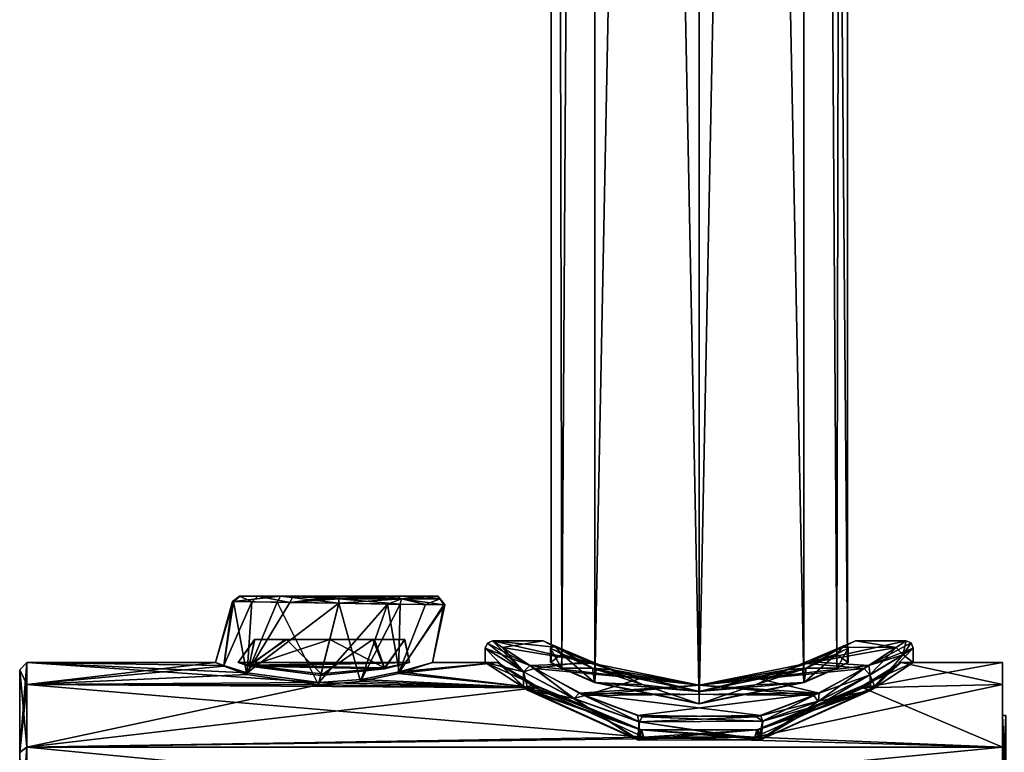
# Model space of a CAD drawing. Units: millimetres. Extents: x -47 to 383, y -96 to 1049.
# Drawn here: x -47 to 21, y 604 to 655 of the extents above; entities that cross this region are included whole.
import ezdxf

# ---------------------------------------------------------------- set-up
doc = ezdxf.new("R2010")
doc.units = ezdxf.units.MM
doc.header["$LTSCALE"] = 65.185185
for name, color, linetype in [('11', 7, 'CONTINUOUS'), ('12', 7, 'CONTINUOUS'), ('15', 7, 'CONTINUOUS'), ('1512', 7, 'CONTINUOUS'), ('1513', 7, 'CONTINUOUS'), ('1514', 7, 'CONTINUOUS'), ('1515', 7, 'CONTINUOUS'), ('3', 7, 'CONTINUOUS'), ('32', 7, 'CONTINUOUS'), ('33', 7, 'CONTINUOUS'), ('34', 7, 'CONTINUOUS'), ('35', 7, 'CONTINUOUS'), ('36', 7, 'CONTINUOUS'), ('37', 7, 'CONTINUOUS'), ('38', 7, 'CONTINUOUS'), ('39', 7, 'CONTINUOUS'), ('40', 7, 'CONTINUOUS'), ('42', 7, 'CONTINUOUS'), ('43', 7, 'CONTINUOUS'), ('44', 7, 'CONTINUOUS'), ('46', 7, 'CONTINUOUS'), ('47', 7, 'CONTINUOUS'), ('48', 7, 'CONTINUOUS'), ('49', 7, 'CONTINUOUS'), ('50', 7, 'CONTINUOUS'), ('51', 7, 'CONTINUOUS'), ('52', 7, 'CONTINUOUS'), ('58', 7, 'CONTINUOUS'), ('8', 7, 'CONTINUOUS')]:
    doc.layers.add(name, color=color, linetype=linetype)

msp = doc.modelspace()

# ---------------------------------------------------------------- linework, layer by layer
at = {"layer": '11', "color": 7, "linetype": 'Continuous'}
for points in [[(-47, 610.143, -21.21), (-47, 604.43, -34.99), (-47, 604.448, -7.428), (-47, 610.143, -21.21)], [(-47, 604.448, -7.428), (-47, 604.43, -34.99), (-47, 598.131, -3.195), (-47, 604.448, -7.428)]]:
    msp.add_3dface(points, dxfattribs=at)
at = {"layer": '12', "color": 7, "linetype": 'Continuous'}
for points in [[(-47, 610.143, -21.21), (-47, 604.448, -7.428), (-46.5, 610.643, -21.2), (-47, 610.143, -21.21)], [(-46.5, 609.121, -28.854), (-47, 610.143, -21.21), (-46.5, 610.643, -21.2), (-46.5, 609.121, -28.854)], [(-46.5, 610.643, -21.2), (-47, 604.448, -7.428), (-46.5, 609.121, -13.546), (-46.5, 610.643, -21.2)], [(-47, 604.43, -34.99), (-47, 610.143, -21.21), (-46.5, 604.785, -35.342), (-47, 604.43, -34.99)], [(-46.5, 604.785, -35.342), (-47, 610.143, -21.21), (-46.5, 609.121, -28.854), (-46.5, 604.785, -35.342)], [(-46.5, 609.121, -13.546), (-47, 604.448, -7.428), (-46.5, 604.785, -7.058), (-46.5, 609.121, -13.546)], [(-46.5, 598.297, -39.678), (-47, 604.43, -34.99), (-46.5, 604.785, -35.342), (-46.5, 598.297, -39.678)], [(-47, 604.448, -7.428), (-47, 598.131, -3.195), (-46.5, 604.785, -7.058), (-47, 604.448, -7.428)], [(-46.5, 604.785, -7.058), (-47, 598.131, -3.195), (-46.5, 598.297, -2.722), (-46.5, 604.785, -7.058)]]:
    msp.add_3dface(points, dxfattribs=at)
at = {"layer": '15', "color": 7, "linetype": 'Continuous'}
for points in [[(-46.5, 609.121, -28.854), (-46.5, 610.643, -21.2), (-26.304, 609.263, -28.5), (-46.5, 609.121, -28.854)], [(-46.5, 610.643, -21.2), (-46.5, 609.121, -13.546), (-33.459, 610.642, -21.004), (-46.5, 610.643, -21.2)], [(-26.304, 609.263, -28.5), (-46.5, 610.643, -21.2), (-31.272, 609.938, -26.464), (-26.304, 609.263, -28.5)], [(-46.5, 610.643, -21.2), (-33.459, 610.642, -21.004), (-32.873, 610.443, -24.02), (-46.5, 610.643, -21.2)], [(-46.5, 610.643, -21.2), (-32.873, 610.443, -24.02), (-31.272, 609.938, -26.464), (-46.5, 610.643, -21.2)], [(-46.5, 609.121, -13.546), (-32.893, 610.384, -17.989), (-33.459, 610.642, -21.004), (-46.5, 609.121, -13.546)], [(-46.5, 609.121, -13.546), (-31.299, 609.824, -15.535), (-32.893, 610.384, -17.989), (-46.5, 609.121, -13.546)], [(-18.46, 610.642, -21.01), (-20.792, 609.887, -15.751), (-13.95, 610.643, -21.2), (-18.46, 610.642, -21.01)], [(-13.95, 610.643, -21.2), (-20.792, 609.887, -15.751), (-11.319, 608.905, -13.046), (-13.95, 610.643, -21.2)], [(-20.764, 609.996, -26.248), (-18.46, 610.642, -21.01), (-13.95, 610.643, -21.2), (-20.764, 609.996, -26.248)], [(-20.764, 609.996, -26.248), (-13.95, 610.643, -21.2), (-11.321, 608.907, -29.351), (-20.764, 609.996, -26.248)], [(-9.538, 610.262, -25.087), (-10.3, 610.643, -21.198), (-9.51, 610.274, -25.024), (-9.538, 610.262, -25.087)], [(-10.3, 610.643, -21.198), (-9.539, 610.262, -17.313), (-10.25, 610.643, -21.194), (-10.3, 610.643, -21.198)], [(-10.3, 610.643, -21.198), (-10.25, 610.643, -21.194), (-9.51, 610.274, -25.024), (-10.3, 610.643, -21.198)], [(-9.539, 610.262, -17.313), (-9.506, 610.272, -17.366), (-10.25, 610.643, -21.194), (-9.539, 610.262, -17.313)], [(-9.539, 610.262, -17.313), (-7.227, 609.276, -13.931), (-9.506, 610.272, -17.366), (-9.539, 610.262, -17.313)], [(-9.539, 610.262, -17.313), (-7.245, 609.255, -13.879), (-7.227, 609.276, -13.931), (-9.539, 610.262, -17.313)], [(-9.538, 610.262, -25.087), (-9.51, 610.274, -25.024), (-7.235, 609.279, -28.461), (-9.538, 610.262, -25.087)], [(-7.244, 609.255, -28.522), (-9.538, 610.262, -25.087), (-7.235, 609.279, -28.461), (-7.244, 609.255, -28.522)], [(9.538, 610.262, -17.313), (9.506, 610.272, -17.366), (7.226, 609.275, -13.931), (9.538, 610.262, -17.313)], [(7.244, 609.255, -13.878), (9.538, 610.262, -17.313), (7.226, 609.275, -13.931), (7.244, 609.255, -13.878)], [(9.538, 610.262, -25.087), (7.235, 609.279, -28.461), (9.51, 610.274, -25.025), (9.538, 610.262, -25.087)], [(9.538, 610.262, -25.087), (7.245, 609.255, -28.521), (7.235, 609.279, -28.461), (9.538, 610.262, -25.087)], [(9.538, 610.262, -17.313), (10.3, 610.643, -21.203), (9.506, 610.272, -17.366), (9.538, 610.262, -17.313)], [(10.3, 610.643, -21.203), (10.25, 610.643, -21.193), (9.506, 610.272, -17.366), (10.3, 610.643, -21.203)], [(10.3, 610.643, -21.203), (9.538, 610.262, -25.087), (9.51, 610.274, -25.025), (10.3, 610.643, -21.203)], [(10.3, 610.643, -21.203), (9.51, 610.274, -25.025), (10.25, 610.643, -21.193), (10.3, 610.643, -21.203)], [(13.95, 610.643, -21.2), (20.979, 609.121, -28.853), (11.319, 608.906, -29.354), (13.95, 610.643, -21.2)], [(20.979, 609.121, -13.547), (20.979, 610.643, -21.2), (11.321, 608.907, -13.049), (20.979, 609.121, -13.547)], [(20.979, 610.643, -21.2), (13.95, 610.643, -21.2), (11.321, 608.907, -13.049), (20.979, 610.643, -21.2)], [(20.979, 610.643, -21.2), (20.979, 609.121, -28.853), (13.95, 610.643, -21.2), (20.979, 610.643, -21.2)], [(-46.5, 609.121, -13.546), (-26.344, 609.102, -13.5), (-31.299, 609.824, -15.535), (-46.5, 609.121, -13.546)], [(-26.304, 609.263, -28.5), (-23.388, 609.476, -27.932), (-11.321, 608.907, -29.351), (-26.304, 609.263, -28.5)], [(-20.792, 609.887, -15.751), (-23.434, 609.327, -14.064), (-11.319, 608.905, -13.046), (-20.792, 609.887, -15.751)], [(-23.388, 609.476, -27.932), (-20.764, 609.996, -26.248), (-11.321, 608.907, -29.351), (-23.388, 609.476, -27.932)], [(-46.5, 609.121, -28.854), (-26.304, 609.263, -28.5), (-11.321, 608.907, -29.351), (-46.5, 609.121, -28.854)], [(-46.5, 604.785, -35.342), (-46.5, 609.121, -28.854), (-3.846, 605.482, -34.609), (-46.5, 604.785, -35.342)], [(-46.5, 609.121, -28.854), (-11.321, 608.907, -29.351), (-3.846, 605.482, -34.609), (-46.5, 609.121, -28.854)], [(-46.5, 609.121, -13.546), (-46.5, 604.785, -7.058), (-26.344, 609.102, -13.5), (-46.5, 609.121, -13.546)], [(-26.344, 609.102, -13.5), (-46.5, 604.785, -7.058), (-11.319, 608.905, -13.046), (-26.344, 609.102, -13.5)], [(-46.5, 604.785, -7.058), (-3.84, 605.481, -7.789), (-11.319, 608.905, -13.046), (-46.5, 604.785, -7.058)], [(-23.434, 609.327, -14.064), (-26.344, 609.102, -13.5), (-11.319, 608.905, -13.046), (-23.434, 609.327, -14.064)], [(-7.245, 609.255, -13.879), (0, 607.817, -10.95), (-7.227, 609.276, -13.931), (-7.245, 609.255, -13.879)], [(-7.245, 609.255, -13.879), (0, 607.787, -10.9), (0, 607.817, -10.95), (-7.245, 609.255, -13.879)], [(0, 607.817, -31.45), (-7.244, 609.255, -28.522), (-7.235, 609.279, -28.461), (0, 607.817, -31.45)], [(0, 607.787, -31.5), (-7.244, 609.255, -28.522), (0, 607.817, -31.45), (0, 607.787, -31.5)], [(7.245, 609.255, -28.521), (0, 607.817, -31.45), (7.235, 609.279, -28.461), (7.245, 609.255, -28.521)], [(0, 607.817, -10.95), (7.244, 609.255, -13.878), (7.226, 609.275, -13.931), (0, 607.817, -10.95)], [(0, 607.787, -10.9), (7.244, 609.255, -13.878), (0, 607.817, -10.95), (0, 607.787, -10.9)], [(7.245, 609.255, -28.521), (0, 607.787, -31.5), (0, 607.817, -31.45), (7.245, 609.255, -28.521)], [(20.979, 604.785, -35.342), (3.841, 605.481, -34.611), (11.319, 608.906, -29.354), (20.979, 604.785, -35.342)], [(20.979, 604.785, -7.058), (20.979, 609.121, -13.547), (3.845, 605.482, -7.79), (20.979, 604.785, -7.058)], [(20.979, 609.121, -13.547), (11.321, 608.907, -13.049), (3.845, 605.482, -7.79), (20.979, 609.121, -13.547)], [(20.979, 609.121, -28.853), (20.979, 604.785, -35.342), (11.319, 608.906, -29.354), (20.979, 609.121, -28.853)], [(20.979, 604.785, -35.342), (-46.5, 604.785, -35.342), (-3.846, 605.482, -34.609), (20.979, 604.785, -35.342)], [(-46.5, 604.785, -7.058), (20.979, 604.785, -7.058), (3.845, 605.482, -7.79), (-46.5, 604.785, -7.058)], [(-46.5, 604.785, -7.058), (3.845, 605.482, -7.79), (-3.84, 605.481, -7.789), (-46.5, 604.785, -7.058)], [(20.979, 604.785, -35.342), (-3.846, 605.482, -34.609), (3.841, 605.481, -34.611), (20.979, 604.785, -35.342)], [(-46.5, 598.297, -39.678), (-46.5, 604.785, -35.342), (20.979, 598.297, -39.677), (-46.5, 598.297, -39.678)], [(-46.5, 604.785, -35.342), (20.979, 604.785, -35.342), (20.979, 598.297, -39.677), (-46.5, 604.785, -35.342)], [(-46.5, 604.785, -7.058), (-46.5, 598.297, -2.722), (20.979, 604.785, -7.058), (-46.5, 604.785, -7.058)], [(-46.5, 598.297, -2.722), (20.979, 598.297, -2.723), (20.979, 604.785, -7.058), (-46.5, 598.297, -2.722)]]:
    msp.add_3dface(points, dxfattribs=at)
at = {"layer": '1512', "color": 7, "linetype": 'Continuous'}
for points in [[(-31.886, 610.642, -20.996), (-31.13, 610.4, -18.089), (-20.034, 610.642, -21.01), (-31.886, 610.642, -20.996)], [(-31.122, 610.46, -23.901), (-31.886, 610.642, -20.996), (-20.034, 610.642, -21.01), (-31.122, 610.46, -23.901)], [(-20.034, 610.642, -21.01), (-31.13, 610.4, -18.089), (-21.782, 610.204, -17.031), (-20.034, 610.642, -21.01)], [(-31.13, 610.4, -18.089), (-26.185, 609.738, -15.25), (-21.782, 610.204, -17.031), (-31.13, 610.4, -18.089)], [(-21.761, 610.285, -24.969), (-31.122, 610.46, -23.901), (-20.034, 610.642, -21.01), (-21.761, 610.285, -24.969)], [(-26.155, 609.858, -26.75), (-31.122, 610.46, -23.901), (-21.761, 610.285, -24.969), (-26.155, 609.858, -26.75)]]:
    msp.add_3dface(points, dxfattribs=at)
at = {"layer": '1513', "color": 7, "linetype": 'Continuous'}
for points in [[(-31.13, 610.4, -18.089), (-31.886, 610.642, -20.996), (-30.752, 612.243, -18.227), (-31.13, 610.4, -18.089)], [(-31.886, 610.642, -20.996), (-31.122, 610.46, -23.901), (-30.742, 612.243, -23.791), (-31.886, 610.642, -20.996)], [(-30.752, 612.243, -18.227), (-31.886, 610.642, -20.996), (-30.742, 612.243, -23.791), (-30.752, 612.243, -18.227)], [(-26.185, 609.738, -15.25), (-31.13, 610.4, -18.089), (-25.561, 612.243, -15.25), (-26.185, 609.738, -15.25)], [(-25.561, 612.243, -15.25), (-31.13, 610.4, -18.089), (-28.649, 612.243, -16.095), (-25.561, 612.243, -15.25)], [(-28.649, 612.243, -16.095), (-31.13, 610.4, -18.089), (-30.752, 612.243, -18.227), (-28.649, 612.243, -16.095)], [(-31.122, 610.46, -23.901), (-26.155, 609.858, -26.75), (-28.552, 612.243, -25.961), (-31.122, 610.46, -23.901)], [(-30.742, 612.243, -23.791), (-31.122, 610.46, -23.901), (-28.552, 612.243, -25.961), (-30.742, 612.243, -23.791)], [(-28.552, 612.243, -25.961), (-26.155, 609.858, -26.75), (-25.561, 612.243, -26.75), (-28.552, 612.243, -25.961)]]:
    msp.add_3dface(points, dxfattribs=at)
at = {"layer": '1514', "color": 7, "linetype": 'Continuous'}
for points in [[(-21.782, 610.204, -17.031), (-26.185, 609.738, -15.25), (-22.569, 612.243, -16.039), (-21.782, 610.204, -17.031)], [(-26.185, 609.738, -15.25), (-25.561, 612.243, -15.25), (-22.569, 612.243, -16.039), (-26.185, 609.738, -15.25)], [(-26.155, 609.858, -26.75), (-21.761, 610.285, -24.969), (-25.561, 612.243, -26.75), (-26.155, 609.858, -26.75)], [(-25.561, 612.243, -26.75), (-21.761, 610.285, -24.969), (-22.472, 612.243, -25.905), (-25.561, 612.243, -26.75)], [(-20.38, 612.243, -18.209), (-21.782, 610.204, -17.031), (-22.569, 612.243, -16.039), (-20.38, 612.243, -18.209)], [(-22.472, 612.243, -25.905), (-21.761, 610.285, -24.969), (-20.369, 612.243, -23.773), (-22.472, 612.243, -25.905)], [(-20.034, 610.642, -21.01), (-21.782, 610.204, -17.031), (-20.38, 612.243, -18.209), (-20.034, 610.642, -21.01)], [(-21.761, 610.285, -24.969), (-20.034, 610.642, -21.01), (-20.369, 612.243, -23.773), (-21.761, 610.285, -24.969)], [(-20.369, 612.243, -23.773), (-20.034, 610.642, -21.01), (-20.38, 612.243, -18.209), (-20.369, 612.243, -23.773)]]:
    msp.add_3dface(points, dxfattribs=at)
at = {"layer": '1515', "color": 7, "linetype": 'Continuous'}
for points in [[(-28.649, 612.243, -16.095), (-30.752, 612.243, -18.227), (-30.742, 612.243, -23.791), (-28.649, 612.243, -16.095)], [(-28.649, 612.243, -16.095), (-30.742, 612.243, -23.791), (-28.552, 612.243, -25.961), (-28.649, 612.243, -16.095)], [(-25.561, 612.243, -15.25), (-28.649, 612.243, -16.095), (-25.561, 612.243, -26.75), (-25.561, 612.243, -15.25)], [(-28.649, 612.243, -16.095), (-28.552, 612.243, -25.961), (-25.561, 612.243, -26.75), (-28.649, 612.243, -16.095)], [(-25.561, 612.243, -15.25), (-25.561, 612.243, -26.75), (-22.472, 612.243, -25.905), (-25.561, 612.243, -15.25)], [(-25.561, 612.243, -15.25), (-22.472, 612.243, -25.905), (-22.569, 612.243, -16.039), (-25.561, 612.243, -15.25)], [(-22.472, 612.243, -25.905), (-20.38, 612.243, -18.209), (-22.569, 612.243, -16.039), (-22.472, 612.243, -25.905)], [(-22.472, 612.243, -25.905), (-20.369, 612.243, -23.773), (-20.38, 612.243, -18.209), (-22.472, 612.243, -25.905)]]:
    msp.add_3dface(points, dxfattribs=at)
at = {"layer": '3', "color": 7, "linetype": 'Continuous'}
for points in [[(7.248, 973.226, -13.952), (0, 973.226, -10.95), (7.226, 609.275, -13.931), (7.248, 973.226, -13.952)], [(0, 973.226, -10.95), (0, 607.817, -10.95), (7.226, 609.275, -13.931), (0, 973.226, -10.95)], [(0, 973.226, -31.45), (7.248, 973.226, -28.448), (0, 607.817, -31.45), (0, 973.226, -31.45)], [(0, 607.817, -31.45), (7.248, 973.226, -28.448), (7.235, 609.279, -28.461), (0, 607.817, -31.45)], [(9.506, 610.272, -17.366), (7.248, 973.226, -13.952), (7.226, 609.275, -13.931), (9.506, 610.272, -17.366)], [(7.235, 609.279, -28.461), (7.248, 973.226, -28.448), (9.51, 610.274, -25.025), (7.235, 609.279, -28.461)], [(7.248, 973.226, -28.448), (10.25, 973.227, -21.2), (9.51, 610.274, -25.025), (7.248, 973.226, -28.448)], [(10.25, 973.227, -21.2), (7.248, 973.226, -13.952), (10.25, 610.643, -21.193), (10.25, 973.227, -21.2)], [(10.25, 610.643, -21.193), (7.248, 973.226, -13.952), (9.506, 610.272, -17.366), (10.25, 610.643, -21.193)], [(9.51, 610.274, -25.025), (10.25, 973.227, -21.2), (10.25, 610.643, -21.193), (9.51, 610.274, -25.025)]]:
    msp.add_3dface(points, dxfattribs=at)
at = {"layer": '32', "color": 7, "linetype": 'Continuous'}
for points in [[(21.207, 606.988, -21.2), (21.207, 602.201, -32.758), (20.979, 606.988, -21.2), (21.207, 606.988, -21.2)], [(20.979, 606.988, -21.2), (21.207, 602.201, -32.758), (20.979, 602.201, -32.758), (20.979, 606.988, -21.2)]]:
    msp.add_3dface(points, dxfattribs=at)
at = {"layer": '33', "color": 7, "linetype": 'Continuous'}
for points in [[(20.979, 610.643, -21.2), (20.979, 609.121, -13.547), (20.979, 609.121, -28.853), (20.979, 610.643, -21.2)], [(20.979, 604.785, -7.058), (20.979, 606.988, -21.2), (20.979, 609.121, -28.853), (20.979, 604.785, -7.058)], [(20.979, 609.121, -28.853), (20.979, 606.988, -21.2), (20.979, 604.785, -35.342), (20.979, 609.121, -28.853)], [(20.979, 609.121, -13.547), (20.979, 604.785, -7.058), (20.979, 609.121, -28.853), (20.979, 609.121, -13.547)], [(20.979, 606.988, -21.2), (20.979, 602.201, -32.758), (20.979, 604.785, -35.342), (20.979, 606.988, -21.2)], [(20.979, 602.201, -9.642), (20.979, 606.988, -21.2), (20.979, 604.785, -7.058), (20.979, 602.201, -9.642)], [(20.979, 604.785, -35.342), (20.979, 602.201, -32.758), (20.979, 598.297, -39.677), (20.979, 604.785, -35.342)], [(20.979, 598.297, -2.723), (20.979, 602.201, -9.642), (20.979, 604.785, -7.058), (20.979, 598.297, -2.723)]]:
    msp.add_3dface(points, dxfattribs=at)
at = {"layer": '34', "color": 7, "linetype": 'Continuous'}
for points in [[(21.207, 602.201, -9.642), (21.207, 606.988, -21.2), (20.979, 602.201, -9.642), (21.207, 602.201, -9.642)], [(21.207, 606.988, -21.2), (20.979, 606.988, -21.2), (20.979, 602.201, -9.642), (21.207, 606.988, -21.2)]]:
    msp.add_3dface(points, dxfattribs=at)
at = {"layer": '35', "color": 7, "linetype": 'Continuous'}
for points in [[(-32.22, 614.861, -19.333), (-32.278, 614.862, -22.387), (-33.459, 610.642, -21.004), (-32.22, 614.861, -19.333)], [(-33.459, 610.642, -21.004), (-32.278, 614.862, -22.387), (-32.873, 610.443, -24.02), (-33.459, 610.642, -21.004)], [(-32.893, 610.384, -17.989), (-32.22, 614.861, -19.333), (-33.459, 610.642, -21.004), (-32.893, 610.384, -17.989)], [(-31.299, 609.824, -15.535), (-32.22, 614.861, -19.333), (-32.893, 610.384, -17.989), (-31.299, 609.824, -15.535)], [(-32.278, 614.862, -22.387), (-30.954, 614.842, -25.444), (-32.873, 610.443, -24.02), (-32.278, 614.862, -22.387)], [(-32.873, 610.443, -24.02), (-30.954, 614.842, -25.444), (-31.272, 609.938, -26.464), (-32.873, 610.443, -24.02)], [(-29.195, 614.814, -14.839), (-32.22, 614.861, -19.333), (-31.299, 609.824, -15.535), (-29.195, 614.814, -14.839)], [(-26.344, 609.102, -13.5), (-29.195, 614.814, -14.839), (-31.299, 609.824, -15.535), (-26.344, 609.102, -13.5)], [(-30.954, 614.842, -25.444), (-28.319, 614.799, -27.687), (-31.272, 609.938, -26.464), (-30.954, 614.842, -25.444)], [(-28.319, 614.799, -27.687), (-24.937, 614.743, -28.5), (-31.272, 609.938, -26.464), (-28.319, 614.799, -27.687)], [(-24.937, 614.743, -28.5), (-26.304, 609.263, -28.5), (-31.272, 609.938, -26.464), (-24.937, 614.743, -28.5)], [(-24.937, 614.743, -13.5), (-29.195, 614.814, -14.839), (-26.344, 609.102, -13.5), (-24.937, 614.743, -13.5)]]:
    msp.add_3dface(points, dxfattribs=at)
at = {"layer": '36', "color": 7, "linetype": 'Continuous'}
for points in [[(-30.954, 614.842, -25.444), (-32.278, 614.862, -22.387), (-31.792, 615.243, -22.343), (-30.954, 614.842, -25.444)], [(-32.278, 614.862, -22.387), (-32.22, 614.861, -19.333), (-31.748, 615.243, -19.447), (-32.278, 614.862, -22.387)], [(-31.792, 615.243, -22.343), (-32.278, 614.862, -22.387), (-31.748, 615.243, -19.447), (-31.792, 615.243, -22.343)], [(-32.22, 614.861, -19.333), (-29.195, 614.814, -14.839), (-28.954, 615.243, -15.275), (-32.22, 614.861, -19.333)], [(-31.748, 615.243, -19.447), (-32.22, 614.861, -19.333), (-28.954, 615.243, -15.275), (-31.748, 615.243, -19.447)], [(-30.54, 615.243, -25.181), (-30.954, 614.842, -25.444), (-31.792, 615.243, -22.343), (-30.54, 615.243, -25.181)], [(-28.319, 614.799, -27.687), (-30.954, 614.842, -25.444), (-30.54, 615.243, -25.181), (-28.319, 614.799, -27.687)], [(-28.079, 615.243, -27.252), (-28.319, 614.799, -27.687), (-30.54, 615.243, -25.181), (-28.079, 615.243, -27.252)], [(-29.195, 614.814, -14.839), (-24.937, 614.743, -13.5), (-28.954, 615.243, -15.275), (-29.195, 614.814, -14.839)], [(-28.954, 615.243, -15.275), (-24.937, 614.743, -13.5), (-24.937, 615.052, -13.607), (-28.954, 615.243, -15.275)], [(-24.937, 615.243, -14), (-28.954, 615.243, -15.275), (-24.937, 615.091, -13.641), (-24.937, 615.243, -14)], [(-24.937, 615.091, -13.641), (-28.954, 615.243, -15.275), (-24.937, 615.052, -13.607), (-24.937, 615.091, -13.641)], [(-24.937, 615.102, -28.349), (-28.319, 614.799, -27.687), (-24.937, 615.243, -28), (-24.937, 615.102, -28.349)], [(-24.937, 615.243, -28), (-28.319, 614.799, -27.687), (-28.079, 615.243, -27.252), (-24.937, 615.243, -28)], [(-24.937, 615.054, -28.392), (-28.319, 614.799, -27.687), (-24.937, 615.102, -28.349), (-24.937, 615.054, -28.392)], [(-24.937, 614.743, -28.5), (-28.319, 614.799, -27.687), (-24.937, 615.054, -28.392), (-24.937, 614.743, -28.5)]]:
    msp.add_3dface(points, dxfattribs=at)
at = {"layer": '37', "color": 7, "linetype": 'Continuous'}
for points in [[(-24.937, 615.054, -28.392), (-24.937, 615.102, -28.349), (-20.921, 615.243, -26.725), (-24.937, 615.054, -28.392)], [(-20.6, 615.051, -26.981), (-24.937, 615.054, -28.392), (-20.921, 615.243, -26.725), (-20.6, 615.051, -26.981)], [(-24.937, 615.102, -28.349), (-24.937, 615.243, -28), (-20.921, 615.243, -26.725), (-24.937, 615.102, -28.349)], [(-24.937, 615.243, -14), (-24.937, 615.091, -13.641), (-20.6, 615.051, -15.019), (-24.937, 615.243, -14)], [(-24.937, 615.243, -14), (-20.6, 615.051, -15.019), (-21.796, 615.243, -14.748), (-24.937, 615.243, -14)], [(-24.937, 615.091, -13.641), (-24.937, 615.052, -13.607), (-20.6, 615.051, -15.019), (-24.937, 615.091, -13.641)], [(-24.937, 614.743, -28.5), (-24.937, 615.054, -28.392), (-20.6, 615.051, -26.981), (-24.937, 614.743, -28.5)], [(-24.937, 615.052, -13.607), (-24.937, 614.743, -13.5), (-20.684, 614.673, -14.835), (-24.937, 615.052, -13.607)], [(-20.6, 615.051, -15.019), (-24.937, 615.052, -13.607), (-20.684, 614.673, -14.835), (-20.6, 615.051, -15.019)], [(-24.937, 614.743, -28.5), (-20.6, 615.051, -26.981), (-21.568, 614.687, -27.694), (-24.937, 614.743, -28.5)], [(-21.796, 615.243, -14.748), (-20.6, 615.051, -15.019), (-19.335, 615.243, -16.819), (-21.796, 615.243, -14.748)], [(-21.568, 614.687, -27.694), (-20.6, 615.051, -26.981), (-18.931, 614.645, -25.459), (-21.568, 614.687, -27.694)], [(-18.127, 615.243, -22.553), (-20.6, 615.051, -26.981), (-20.921, 615.243, -26.725), (-18.127, 615.243, -22.553)], [(-17.657, 614.625, -19.323), (-20.6, 615.051, -15.019), (-20.684, 614.673, -14.835), (-17.657, 614.625, -19.323)], [(-20.6, 615.051, -15.019), (-17.92, 615.051, -18.716), (-19.335, 615.243, -16.819), (-20.6, 615.051, -15.019)], [(-17.92, 615.051, -23.284), (-20.6, 615.051, -26.981), (-18.127, 615.243, -22.553), (-17.92, 615.051, -23.284)], [(-17.92, 615.051, -18.716), (-20.6, 615.051, -15.019), (-17.657, 614.625, -19.323), (-17.92, 615.051, -18.716)], [(-20.6, 615.051, -26.981), (-17.92, 615.051, -23.284), (-18.931, 614.645, -25.459), (-20.6, 615.051, -26.981)], [(-19.335, 615.243, -16.819), (-17.92, 615.051, -18.716), (-18.083, 615.243, -19.657), (-19.335, 615.243, -16.819)], [(-18.931, 614.645, -25.459), (-17.92, 615.051, -23.284), (-17.596, 614.624, -22.386), (-18.931, 614.645, -25.459)], [(-18.083, 615.243, -19.657), (-17.92, 615.051, -23.284), (-18.127, 615.243, -22.553), (-18.083, 615.243, -19.657)], [(-17.92, 615.051, -18.716), (-17.92, 615.051, -23.284), (-18.083, 615.243, -19.657), (-17.92, 615.051, -18.716)], [(-17.92, 615.051, -23.284), (-17.92, 615.051, -18.716), (-17.596, 614.624, -22.386), (-17.92, 615.051, -23.284)], [(-17.596, 614.624, -22.386), (-17.92, 615.051, -18.716), (-17.657, 614.625, -19.323), (-17.596, 614.624, -22.386)]]:
    msp.add_3dface(points, dxfattribs=at)
at = {"layer": '38', "color": 7, "linetype": 'Continuous'}
for points in [[(-24.937, 614.743, -13.5), (-26.344, 609.102, -13.5), (-23.434, 609.327, -14.064), (-24.937, 614.743, -13.5)], [(-26.304, 609.263, -28.5), (-24.937, 614.743, -28.5), (-21.568, 614.687, -27.694), (-26.304, 609.263, -28.5)], [(-26.304, 609.263, -28.5), (-21.568, 614.687, -27.694), (-23.388, 609.476, -27.932), (-26.304, 609.263, -28.5)], [(-20.684, 614.673, -14.835), (-24.937, 614.743, -13.5), (-23.434, 609.327, -14.064), (-20.684, 614.673, -14.835)], [(-20.792, 609.887, -15.751), (-20.684, 614.673, -14.835), (-23.434, 609.327, -14.064), (-20.792, 609.887, -15.751)], [(-23.388, 609.476, -27.932), (-21.568, 614.687, -27.694), (-20.764, 609.996, -26.248), (-23.388, 609.476, -27.932)], [(-21.568, 614.687, -27.694), (-18.931, 614.645, -25.459), (-20.764, 609.996, -26.248), (-21.568, 614.687, -27.694)], [(-17.657, 614.625, -19.323), (-20.684, 614.673, -14.835), (-20.792, 609.887, -15.751), (-17.657, 614.625, -19.323)], [(-18.46, 610.642, -21.01), (-17.657, 614.625, -19.323), (-20.792, 609.887, -15.751), (-18.46, 610.642, -21.01)], [(-18.931, 614.645, -25.459), (-17.596, 614.624, -22.386), (-20.764, 609.996, -26.248), (-18.931, 614.645, -25.459)], [(-20.764, 609.996, -26.248), (-17.596, 614.624, -22.386), (-18.46, 610.642, -21.01), (-20.764, 609.996, -26.248)], [(-17.596, 614.624, -22.386), (-17.657, 614.625, -19.323), (-18.46, 610.642, -21.01), (-17.596, 614.624, -22.386)]]:
    msp.add_3dface(points, dxfattribs=at)
at = {"layer": '39', "color": 7, "linetype": 'Continuous'}
for points in [[(-30.54, 615.243, -25.181), (-31.792, 615.243, -22.343), (-18.127, 615.243, -22.553), (-30.54, 615.243, -25.181)], [(-31.792, 615.243, -22.343), (-31.748, 615.243, -19.447), (-18.083, 615.243, -19.657), (-31.792, 615.243, -22.343)], [(-31.792, 615.243, -22.343), (-18.083, 615.243, -19.657), (-18.127, 615.243, -22.553), (-31.792, 615.243, -22.343)], [(-31.748, 615.243, -19.447), (-28.954, 615.243, -15.275), (-19.335, 615.243, -16.819), (-31.748, 615.243, -19.447)], [(-31.748, 615.243, -19.447), (-19.335, 615.243, -16.819), (-18.083, 615.243, -19.657), (-31.748, 615.243, -19.447)], [(-28.079, 615.243, -27.252), (-30.54, 615.243, -25.181), (-20.921, 615.243, -26.725), (-28.079, 615.243, -27.252)], [(-30.54, 615.243, -25.181), (-18.127, 615.243, -22.553), (-20.921, 615.243, -26.725), (-30.54, 615.243, -25.181)], [(-28.954, 615.243, -15.275), (-24.937, 615.243, -14), (-21.796, 615.243, -14.748), (-28.954, 615.243, -15.275)], [(-28.954, 615.243, -15.275), (-21.796, 615.243, -14.748), (-19.335, 615.243, -16.819), (-28.954, 615.243, -15.275)], [(-24.937, 615.243, -28), (-28.079, 615.243, -27.252), (-20.921, 615.243, -26.725), (-24.937, 615.243, -28)]]:
    msp.add_3dface(points, dxfattribs=at)
at = {"layer": '40', "color": 7, "linetype": 'Continuous'}
for points in [[(-14.8, 610.643, -21.2), (-14.8, 611.643, -21.2), (-12.153, 609.992, -29.646), (-14.8, 610.643, -21.2)], [(14.8, 610.643, -21.2), (12.162, 608.919, -29.637), (14.8, 611.643, -21.2), (14.8, 610.643, -21.2)], [(14.8, 611.643, -21.2), (12.162, 608.919, -29.637), (14.084, 611.178, -25.749), (14.8, 611.643, -21.2)], [(14.084, 611.178, -25.749), (12.162, 608.919, -29.637), (11.8, 609.787, -30.133), (14.084, 611.178, -25.749)], [(-11.838, 608.722, -30.084), (-14.8, 610.643, -21.2), (-12.153, 609.992, -29.646), (-11.838, 608.722, -30.084)], [(-8.663, 608.152, -33.199), (-11.838, 608.722, -30.084), (-12.153, 609.992, -29.646), (-8.663, 608.152, -33.199)], [(12.162, 608.919, -29.637), (4.147, 605.281, -35.406), (11.8, 609.787, -30.133), (12.162, 608.919, -29.637)], [(11.8, 609.787, -30.133), (4.147, 605.281, -35.406), (8.217, 607.95, -33.509), (11.8, 609.787, -30.133)], [(-4.267, 605.312, -35.371), (-11.838, 608.722, -30.084), (-8.663, 608.152, -33.199), (-4.267, 605.312, -35.371)], [(-4.147, 606.538, -35.407), (-4.267, 605.312, -35.371), (-8.663, 608.152, -33.199), (-4.147, 606.538, -35.407)], [(8.217, 607.95, -33.509), (4.147, 605.281, -35.406), (4.371, 606.593, -35.34), (8.217, 607.95, -33.509)], [(4.147, 605.281, -35.406), (-4.267, 605.312, -35.371), (-4.147, 606.538, -35.407), (4.147, 605.281, -35.406)], [(4.371, 606.593, -35.34), (4.147, 605.281, -35.406), (-4.147, 606.538, -35.407), (4.371, 606.593, -35.34)]]:
    msp.add_3dface(points, dxfattribs=at)
at = {"layer": '42', "color": 7, "linetype": 'Continuous'}
for points in [[(-11.721, 610.439, -29.59), (-14.8, 611.643, -21.2), (-14.659, 611.991, -21.2), (-11.721, 610.439, -29.59)], [(-12.153, 609.992, -29.646), (-14.8, 611.643, -21.2), (-11.721, 610.439, -29.59), (-12.153, 609.992, -29.646)], [(-14.3, 612.143, -21.2), (-11.721, 610.439, -29.59), (-14.659, 611.991, -21.2), (-14.3, 612.143, -21.2)], [(13.616, 611.673, -25.672), (11.8, 609.787, -30.133), (11.391, 610.236, -30.052), (13.616, 611.673, -25.672)], [(14.084, 611.178, -25.749), (11.8, 609.787, -30.133), (13.616, 611.673, -25.672), (14.084, 611.178, -25.749)], [(14.3, 612.143, -21.2), (14.084, 611.178, -25.749), (13.616, 611.673, -25.672), (14.3, 612.143, -21.2)], [(14.648, 612.002, -21.2), (14.084, 611.178, -25.749), (14.3, 612.143, -21.2), (14.648, 612.002, -21.2)], [(14.8, 611.643, -21.2), (14.084, 611.178, -25.749), (14.648, 612.002, -21.2), (14.8, 611.643, -21.2)], [(-8.663, 608.152, -33.199), (-12.153, 609.992, -29.646), (-11.721, 610.439, -29.59), (-8.663, 608.152, -33.199)], [(-8.3, 608.535, -33.121), (-8.663, 608.152, -33.199), (-11.721, 610.439, -29.59), (-8.3, 608.535, -33.121)], [(11.391, 610.236, -30.052), (8.217, 607.95, -33.509), (7.924, 608.356, -33.386), (11.391, 610.236, -30.052)], [(11.8, 609.787, -30.133), (8.217, 607.95, -33.509), (11.391, 610.236, -30.052), (11.8, 609.787, -30.133)], [(-4.147, 606.538, -35.407), (-8.663, 608.152, -33.199), (-8.3, 608.535, -33.121), (-4.147, 606.538, -35.407)], [(-3.949, 606.901, -35.269), (-4.147, 606.538, -35.407), (-8.3, 608.535, -33.121), (-3.949, 606.901, -35.269)], [(7.924, 608.356, -33.386), (4.371, 606.593, -35.34), (4.265, 606.985, -35.172), (7.924, 608.356, -33.386)], [(8.217, 607.95, -33.509), (4.371, 606.593, -35.34), (7.924, 608.356, -33.386), (8.217, 607.95, -33.509)], [(4.371, 606.593, -35.34), (-4.147, 606.538, -35.407), (-3.949, 606.901, -35.269), (4.371, 606.593, -35.34)], [(4.265, 606.985, -35.172), (4.371, 606.593, -35.34), (-3.949, 606.901, -35.269), (4.265, 606.985, -35.172)]]:
    msp.add_3dface(points, dxfattribs=at)
at = {"layer": '43', "color": 7, "linetype": 'Continuous'}
for points in [[(-14.659, 611.991, -21.2), (-14.8, 611.643, -21.2), (-12.167, 610.001, -12.774), (-14.659, 611.991, -21.2)], [(-14.3, 612.143, -21.2), (-14.659, 611.991, -21.2), (-12.167, 610.001, -12.774), (-14.3, 612.143, -21.2)], [(-13.616, 611.673, -16.728), (-14.3, 612.143, -21.2), (-12.167, 610.001, -12.774), (-13.616, 611.673, -16.728)], [(-11.391, 610.236, -12.347), (-13.616, 611.673, -16.728), (-12.167, 610.001, -12.774), (-11.391, 610.236, -12.347)], [(14.648, 612.002, -21.2), (14.3, 612.143, -21.2), (11.721, 610.439, -12.81), (14.648, 612.002, -21.2)], [(14.8, 611.643, -21.2), (14.648, 612.002, -21.2), (11.721, 610.439, -12.81), (14.8, 611.643, -21.2)], [(14.8, 611.643, -21.2), (11.721, 610.439, -12.81), (14.088, 611.18, -16.664), (14.8, 611.643, -21.2)], [(14.088, 611.18, -16.664), (11.721, 610.439, -12.81), (11.818, 609.797, -12.29), (14.088, 611.18, -16.664)], [(-8.701, 608.169, -9.227), (-11.391, 610.236, -12.347), (-12.167, 610.001, -12.774), (-8.701, 608.169, -9.227)], [(-7.923, 608.356, -9.014), (-11.391, 610.236, -12.347), (-8.701, 608.169, -9.227), (-7.923, 608.356, -9.014)], [(11.721, 610.439, -12.81), (8.299, 608.535, -9.278), (11.818, 609.797, -12.29), (11.721, 610.439, -12.81)], [(11.818, 609.797, -12.29), (8.299, 608.535, -9.278), (8.253, 607.966, -8.915), (11.818, 609.797, -12.29)], [(-4.173, 606.544, -7), (-7.923, 608.356, -9.014), (-8.701, 608.169, -9.227), (-4.173, 606.544, -7)], [(-4.267, 606.985, -7.229), (-7.923, 608.356, -9.014), (-4.173, 606.544, -7), (-4.267, 606.985, -7.229)], [(8.299, 608.535, -9.278), (3.946, 606.9, -7.13), (8.253, 607.966, -8.915), (8.299, 608.535, -9.278)], [(8.253, 607.966, -8.915), (3.946, 606.9, -7.13), (4.394, 606.599, -7.067), (8.253, 607.966, -8.915)], [(3.946, 606.9, -7.13), (-4.267, 606.985, -7.229), (-4.173, 606.544, -7), (3.946, 606.9, -7.13)], [(4.394, 606.599, -7.067), (3.946, 606.9, -7.13), (-4.173, 606.544, -7), (4.394, 606.599, -7.067)]]:
    msp.add_3dface(points, dxfattribs=at)
at = {"layer": '44', "color": 7, "linetype": 'Continuous'}
for points in [[(-14.8, 611.643, -21.2), (-14.8, 610.643, -21.2), (-12.161, 608.918, -12.763), (-14.8, 611.643, -21.2)], [(-12.167, 610.001, -12.774), (-14.8, 611.643, -21.2), (-12.161, 608.918, -12.763), (-12.167, 610.001, -12.774)], [(14.8, 610.643, -21.2), (14.8, 611.643, -21.2), (14.088, 611.18, -16.664), (14.8, 610.643, -21.2)], [(14.088, 611.18, -16.664), (11.818, 609.797, -12.29), (11.838, 608.722, -12.317), (14.088, 611.18, -16.664)], [(14.8, 610.643, -21.2), (14.088, 611.18, -16.664), (11.838, 608.722, -12.317), (14.8, 610.643, -21.2)], [(-8.701, 608.169, -9.227), (-12.167, 610.001, -12.774), (-12.161, 608.918, -12.763), (-8.701, 608.169, -9.227)], [(11.818, 609.797, -12.29), (8.253, 607.966, -8.915), (11.838, 608.722, -12.317), (11.818, 609.797, -12.29)], [(-4.147, 605.281, -6.994), (-8.701, 608.169, -9.227), (-12.161, 608.918, -12.763), (-4.147, 605.281, -6.994)], [(-4.173, 606.544, -7), (-8.701, 608.169, -9.227), (-4.147, 605.281, -6.994), (-4.173, 606.544, -7)], [(11.838, 608.722, -12.317), (4.394, 606.599, -7.067), (4.268, 605.313, -7.03), (11.838, 608.722, -12.317)], [(8.253, 607.966, -8.915), (4.394, 606.599, -7.067), (11.838, 608.722, -12.317), (8.253, 607.966, -8.915)], [(4.394, 606.599, -7.067), (-4.173, 606.544, -7), (4.268, 605.313, -7.03), (4.394, 606.599, -7.067)], [(4.268, 605.313, -7.03), (-4.173, 606.544, -7), (-4.147, 605.281, -6.994), (4.268, 605.313, -7.03)]]:
    msp.add_3dface(points, dxfattribs=at)
at = {"layer": '46', "color": 7, "linetype": 'Continuous'}
for points in [[(-14.8, 610.643, -21.2), (-11.838, 608.722, -30.084), (-13.95, 610.643, -21.2), (-14.8, 610.643, -21.2)], [(-12.161, 608.918, -12.763), (-14.8, 610.643, -21.2), (-11.43, 609.1, -13.202), (-12.161, 608.918, -12.763)], [(-14.8, 610.643, -21.2), (-13.95, 610.643, -21.2), (-11.43, 609.1, -13.202), (-14.8, 610.643, -21.2)], [(-13.95, 610.643, -21.2), (-11.838, 608.722, -30.084), (-11.154, 608.943, -29.578), (-13.95, 610.643, -21.2)], [(13.95, 610.643, -21.2), (11.838, 608.722, -12.317), (11.155, 608.943, -12.823), (13.95, 610.643, -21.2)], [(12.162, 608.919, -29.637), (14.8, 610.643, -21.2), (11.43, 609.1, -29.197), (12.162, 608.919, -29.637)], [(11.43, 609.1, -29.197), (14.8, 610.643, -21.2), (13.95, 610.643, -21.2), (11.43, 609.1, -29.197)], [(14.8, 610.643, -21.2), (11.838, 608.722, -12.317), (13.95, 610.643, -21.2), (14.8, 610.643, -21.2)], [(-3.989, 605.984, -7.833), (-12.161, 608.918, -12.763), (-11.43, 609.1, -13.202), (-3.989, 605.984, -7.833)], [(-4.147, 605.281, -6.994), (-12.161, 608.918, -12.763), (-3.989, 605.984, -7.833), (-4.147, 605.281, -6.994)], [(-11.154, 608.943, -29.578), (-11.838, 608.722, -30.084), (-4.065, 606.002, -34.545), (-11.154, 608.943, -29.578)], [(3.99, 605.984, -34.567), (12.162, 608.919, -29.637), (11.43, 609.1, -29.197), (3.99, 605.984, -34.567)], [(4.147, 605.281, -35.406), (12.162, 608.919, -29.637), (3.99, 605.984, -34.567), (4.147, 605.281, -35.406)], [(11.155, 608.943, -12.823), (11.838, 608.722, -12.317), (4.066, 606.002, -7.856), (11.155, 608.943, -12.823)], [(-11.838, 608.722, -30.084), (-4.267, 605.312, -35.371), (-4.065, 606.002, -34.545), (-11.838, 608.722, -30.084)], [(11.838, 608.722, -12.317), (4.268, 605.313, -7.03), (4.066, 606.002, -7.856), (11.838, 608.722, -12.317)], [(-4.065, 606.002, -34.545), (-4.267, 605.312, -35.371), (3.99, 605.984, -34.567), (-4.065, 606.002, -34.545)], [(-4.267, 605.312, -35.371), (4.147, 605.281, -35.406), (3.99, 605.984, -34.567), (-4.267, 605.312, -35.371)], [(4.268, 605.313, -7.03), (-4.147, 605.281, -6.994), (-3.989, 605.984, -7.833), (4.268, 605.313, -7.03)], [(4.066, 606.002, -7.856), (4.268, 605.313, -7.03), (-3.989, 605.984, -7.833), (4.066, 606.002, -7.856)]]:
    msp.add_3dface(points, dxfattribs=at)
at = {"layer": '47', "color": 7, "linetype": 'Continuous'}
for points in [[(-11.43, 609.1, -13.202), (-13.95, 610.643, -21.2), (-11.319, 608.905, -13.046), (-11.43, 609.1, -13.202)], [(13.95, 610.643, -21.2), (11.155, 608.943, -12.823), (11.321, 608.907, -13.049), (13.95, 610.643, -21.2)], [(-3.989, 605.984, -7.833), (-11.43, 609.1, -13.202), (-11.319, 608.905, -13.046), (-3.989, 605.984, -7.833)], [(-3.84, 605.481, -7.789), (-3.989, 605.984, -7.833), (-11.319, 608.905, -13.046), (-3.84, 605.481, -7.789)], [(11.321, 608.907, -13.049), (4.066, 606.002, -7.856), (3.845, 605.482, -7.79), (11.321, 608.907, -13.049)], [(11.155, 608.943, -12.823), (4.066, 606.002, -7.856), (11.321, 608.907, -13.049), (11.155, 608.943, -12.823)], [(4.066, 606.002, -7.856), (-3.989, 605.984, -7.833), (3.845, 605.482, -7.79), (4.066, 606.002, -7.856)], [(3.845, 605.482, -7.79), (-3.989, 605.984, -7.833), (-3.84, 605.481, -7.789), (3.845, 605.482, -7.79)]]:
    msp.add_3dface(points, dxfattribs=at)
at = {"layer": '48', "color": 7, "linetype": 'Continuous'}
for points in [[(-10.3, 611.643, -21.203), (-9.496, 611.223, -17.21), (-10.3, 610.643, -21.198), (-10.3, 611.643, -21.203)], [(-7.382, 610.246, -28.383), (-10.3, 611.643, -21.203), (-9.538, 610.262, -25.087), (-7.382, 610.246, -28.383)], [(-9.538, 610.262, -25.087), (-10.3, 611.643, -21.203), (-10.3, 610.643, -21.198), (-9.538, 610.262, -25.087)], [(-10.3, 610.643, -21.198), (-9.496, 611.223, -17.21), (-9.539, 610.262, -17.313), (-10.3, 610.643, -21.198)], [(-9.539, 610.262, -17.313), (-9.496, 611.223, -17.21), (-7.245, 609.255, -13.879), (-9.539, 610.262, -17.313)], [(-9.496, 611.223, -17.21), (-7.133, 610.144, -13.769), (-7.245, 609.255, -13.879), (-9.496, 611.223, -17.21)], [(-7.244, 609.255, -28.522), (-7.382, 610.246, -28.383), (-9.538, 610.262, -25.087), (-7.244, 609.255, -28.522)], [(-3.89, 609.11, -30.737), (-7.382, 610.246, -28.383), (-7.244, 609.255, -28.522), (-3.89, 609.11, -30.737)], [(-7.133, 610.144, -13.769), (0, 608.653, -10.9), (-7.245, 609.255, -13.879), (-7.133, 610.144, -13.769)], [(0, 608.653, -10.9), (0, 607.787, -10.9), (-7.245, 609.255, -13.879), (0, 608.653, -10.9)], [(0, 607.787, -31.5), (-3.89, 609.11, -30.737), (-7.244, 609.255, -28.522), (0, 607.787, -31.5)], [(0, 608.653, -31.5), (-3.89, 609.11, -30.737), (0, 607.787, -31.5), (0, 608.653, -31.5)]]:
    msp.add_3dface(points, dxfattribs=at)
at = {"layer": '49', "color": 7, "linetype": 'Continuous'}
for points in [[(-10.005, 611.8, -17.84), (-10.004, 611.8, -24.561), (-10.8, 612.143, -21.258), (-10.005, 611.8, -17.84)], [(-10.8, 612.143, -21.258), (-10.004, 611.8, -24.561), (-9.957, 611.712, -25.483), (-10.8, 612.143, -21.258)], [(-7.736, 610.711, -13.484), (-10.005, 611.8, -17.84), (-10.8, 612.143, -21.258), (-7.736, 610.711, -13.484)], [(-9.496, 611.223, -17.21), (-10.3, 611.643, -21.203), (-10.005, 611.8, -17.84), (-9.496, 611.223, -17.21)], [(-10.3, 611.643, -21.203), (-7.382, 610.246, -28.383), (-10.004, 611.8, -24.561), (-10.3, 611.643, -21.203)], [(-10.3, 611.643, -21.203), (-10.004, 611.8, -24.561), (-10.005, 611.8, -17.84), (-10.3, 611.643, -21.203)], [(-9.496, 611.223, -17.21), (-10.005, 611.8, -17.84), (-6.144, 610.17, -12.619), (-9.496, 611.223, -17.21)], [(-6.144, 610.17, -12.619), (-10.005, 611.8, -17.84), (-7.736, 610.711, -13.484), (-6.144, 610.17, -12.619)], [(-7.382, 610.246, -28.383), (-6.144, 610.17, -29.781), (-10.004, 611.8, -24.561), (-7.382, 610.246, -28.383)], [(-10.004, 611.8, -24.561), (-6.144, 610.17, -29.781), (-9.957, 611.712, -25.483), (-10.004, 611.8, -24.561)], [(-9.957, 611.712, -25.483), (-6.144, 610.17, -29.781), (-7.435, 610.592, -29.219), (-9.957, 611.712, -25.483)], [(-7.133, 610.144, -13.769), (-9.496, 611.223, -17.21), (-6.144, 610.17, -12.619), (-7.133, 610.144, -13.769)], [(-4.059, 609.545, -10.955), (-6.144, 610.17, -12.619), (-7.736, 610.711, -13.484), (-4.059, 609.545, -10.955)], [(0, 609.087, -31.751), (0, 609.082, -32.257), (-7.435, 610.592, -29.219), (0, 609.087, -31.751)], [(-6.144, 610.17, -29.781), (0, 609.087, -31.751), (-7.435, 610.592, -29.219), (-6.144, 610.17, -29.781)], [(-7.382, 610.246, -28.383), (-3.89, 609.11, -30.737), (-6.144, 610.17, -29.781), (-7.382, 610.246, -28.383)], [(-7.133, 610.144, -13.769), (-6.144, 610.17, -12.619), (0, 609.09, -10.644), (-7.133, 610.144, -13.769)], [(0, 608.653, -10.9), (-7.133, 610.144, -13.769), (0, 609.09, -10.644), (0, 608.653, -10.9)], [(-3.89, 609.11, -30.737), (0, 608.653, -31.5), (-6.144, 610.17, -29.781), (-3.89, 609.11, -30.737)], [(-6.144, 610.17, -29.781), (0, 608.653, -31.5), (0, 609.087, -31.751), (-6.144, 610.17, -29.781)], [(0, 609.09, -10.644), (-6.144, 610.17, -12.619), (0, 609.082, -10.143), (0, 609.09, -10.644)], [(0, 609.082, -10.143), (-6.144, 610.17, -12.619), (-4.059, 609.545, -10.955), (0, 609.082, -10.143)]]:
    msp.add_3dface(points, dxfattribs=at)
at = {"layer": '50', "color": 7, "linetype": 'Continuous'}
for points in [[(-11.721, 610.439, -29.59), (-14.3, 612.143, -21.2), (-7.435, 610.592, -29.219), (-11.721, 610.439, -29.59)], [(-14.3, 612.143, -21.2), (-13.616, 611.673, -16.728), (-10.8, 612.143, -21.258), (-14.3, 612.143, -21.2)], [(-14.3, 612.143, -21.2), (-10.8, 612.143, -21.258), (-9.957, 611.712, -25.483), (-14.3, 612.143, -21.2)], [(-14.3, 612.143, -21.2), (-9.957, 611.712, -25.483), (-7.435, 610.592, -29.219), (-14.3, 612.143, -21.2)], [(-13.616, 611.673, -16.728), (-7.736, 610.711, -13.484), (-10.8, 612.143, -21.258), (-13.616, 611.673, -16.728)], [(-13.616, 611.673, -16.728), (-11.391, 610.236, -12.347), (-7.736, 610.711, -13.484), (-13.616, 611.673, -16.728)], [(9.93, 611.699, -25.548), (13.616, 611.673, -25.672), (7.406, 610.581, -29.247), (9.93, 611.699, -25.548)], [(13.616, 611.673, -25.672), (11.391, 610.236, -30.052), (7.406, 610.581, -29.247), (13.616, 611.673, -25.672)], [(11.721, 610.439, -12.81), (14.3, 612.143, -21.2), (7.708, 610.7, -13.455), (11.721, 610.439, -12.81)], [(7.708, 610.7, -13.455), (14.3, 612.143, -21.2), (10.8, 612.143, -21.251), (7.708, 610.7, -13.455)], [(10.8, 612.143, -21.251), (13.616, 611.673, -25.672), (9.93, 611.699, -25.548), (10.8, 612.143, -21.251)], [(14.3, 612.143, -21.2), (13.616, 611.673, -25.672), (10.8, 612.143, -21.251), (14.3, 612.143, -21.2)], [(0, 609.082, -32.257), (-11.721, 610.439, -29.59), (-7.435, 610.592, -29.219), (0, 609.082, -32.257)], [(-8.3, 608.535, -33.121), (-11.721, 610.439, -29.59), (0, 609.082, -32.257), (-8.3, 608.535, -33.121)], [(-11.391, 610.236, -12.347), (-4.059, 609.545, -10.955), (-7.736, 610.711, -13.484), (-11.391, 610.236, -12.347)], [(-11.391, 610.236, -12.347), (-7.923, 608.356, -9.014), (-4.059, 609.545, -10.955), (-11.391, 610.236, -12.347)], [(11.391, 610.236, -30.052), (0, 609.082, -32.257), (7.406, 610.581, -29.247), (11.391, 610.236, -30.052)], [(11.391, 610.236, -30.052), (7.924, 608.356, -33.386), (0, 609.082, -32.257), (11.391, 610.236, -30.052)], [(4.05, 609.543, -10.951), (11.721, 610.439, -12.81), (7.708, 610.7, -13.455), (4.05, 609.543, -10.951)], [(8.299, 608.535, -9.278), (11.721, 610.439, -12.81), (4.05, 609.543, -10.951), (8.299, 608.535, -9.278)], [(-7.923, 608.356, -9.014), (0, 609.082, -10.143), (-4.059, 609.545, -10.955), (-7.923, 608.356, -9.014)], [(0, 609.082, -10.143), (8.299, 608.535, -9.278), (4.05, 609.543, -10.951), (0, 609.082, -10.143)], [(7.924, 608.356, -33.386), (-8.3, 608.535, -33.121), (0, 609.082, -32.257), (7.924, 608.356, -33.386)], [(-7.923, 608.356, -9.014), (8.299, 608.535, -9.278), (0, 609.082, -10.143), (-7.923, 608.356, -9.014)], [(7.924, 608.356, -33.386), (4.265, 606.985, -35.172), (-8.3, 608.535, -33.121), (7.924, 608.356, -33.386)], [(4.265, 606.985, -35.172), (-3.949, 606.901, -35.269), (-8.3, 608.535, -33.121), (4.265, 606.985, -35.172)], [(-7.923, 608.356, -9.014), (-4.267, 606.985, -7.229), (8.299, 608.535, -9.278), (-7.923, 608.356, -9.014)], [(-4.267, 606.985, -7.229), (3.946, 606.9, -7.13), (8.299, 608.535, -9.278), (-4.267, 606.985, -7.229)]]:
    msp.add_3dface(points, dxfattribs=at)
at = {"layer": '51', "color": 7, "linetype": 'Continuous'}
for points in [[(6.144, 610.17, -12.619), (7.708, 610.7, -13.455), (10.004, 611.8, -17.839), (6.144, 610.17, -12.619)], [(10.005, 611.8, -24.56), (7.406, 610.581, -29.247), (6.144, 610.17, -29.781), (10.005, 611.8, -24.56)], [(6.144, 610.17, -12.619), (10.004, 611.8, -17.839), (7.383, 610.246, -14.018), (6.144, 610.17, -12.619)], [(10.005, 611.8, -24.56), (6.144, 610.17, -29.781), (9.496, 611.223, -25.191), (10.005, 611.8, -24.56)], [(7.383, 610.246, -14.018), (10.004, 611.8, -17.839), (10.3, 611.643, -21.198), (7.383, 610.246, -14.018)], [(9.93, 611.699, -25.548), (7.406, 610.581, -29.247), (10.005, 611.8, -24.56), (9.93, 611.699, -25.548)], [(7.708, 610.7, -13.455), (10.8, 612.143, -21.251), (10.004, 611.8, -17.839), (7.708, 610.7, -13.455)], [(10.3, 611.643, -21.198), (10.005, 611.8, -24.56), (9.496, 611.223, -25.191), (10.3, 611.643, -21.198)], [(10.8, 612.143, -21.251), (9.93, 611.699, -25.548), (10.005, 611.8, -24.56), (10.8, 612.143, -21.251)], [(10.004, 611.8, -17.839), (10.8, 612.143, -21.251), (10.005, 611.8, -24.56), (10.004, 611.8, -17.839)], [(10.004, 611.8, -17.839), (10.005, 611.8, -24.56), (10.3, 611.643, -21.198), (10.004, 611.8, -17.839)], [(9.496, 611.223, -25.191), (6.144, 610.17, -29.781), (7.132, 610.144, -28.631), (9.496, 611.223, -25.191)], [(7.406, 610.581, -29.247), (0, 609.082, -32.257), (6.144, 610.17, -29.781), (7.406, 610.581, -29.247)], [(0, 608.653, -10.9), (0, 609.09, -10.644), (6.144, 610.17, -12.619), (0, 608.653, -10.9)], [(0, 608.653, -10.9), (6.144, 610.17, -12.619), (3.891, 609.11, -11.663), (0, 608.653, -10.9)], [(0, 609.082, -32.257), (0, 609.087, -31.751), (6.144, 610.17, -29.781), (0, 609.082, -32.257)], [(6.144, 610.17, -29.781), (0, 609.087, -31.751), (7.132, 610.144, -28.631), (6.144, 610.17, -29.781)], [(0, 609.09, -10.644), (4.05, 609.543, -10.951), (6.144, 610.17, -12.619), (0, 609.09, -10.644)], [(0, 609.087, -31.751), (0, 608.653, -31.5), (7.132, 610.144, -28.631), (0, 609.087, -31.751)], [(3.891, 609.11, -11.663), (6.144, 610.17, -12.619), (7.383, 610.246, -14.018), (3.891, 609.11, -11.663)], [(4.05, 609.543, -10.951), (7.708, 610.7, -13.455), (6.144, 610.17, -12.619), (4.05, 609.543, -10.951)], [(0, 609.09, -10.644), (0, 609.082, -10.143), (4.05, 609.543, -10.951), (0, 609.09, -10.644)]]:
    msp.add_3dface(points, dxfattribs=at)
at = {"layer": '52', "color": 7, "linetype": 'Continuous'}
for points in [[(7.383, 610.246, -14.018), (10.3, 611.643, -21.198), (9.538, 610.262, -17.313), (7.383, 610.246, -14.018)], [(10.3, 611.643, -21.198), (9.496, 611.223, -25.191), (10.3, 610.643, -21.203), (10.3, 611.643, -21.198)], [(9.538, 610.262, -17.313), (10.3, 611.643, -21.198), (10.3, 610.643, -21.203), (9.538, 610.262, -17.313)], [(9.496, 611.223, -25.191), (7.132, 610.144, -28.631), (7.245, 609.255, -28.521), (9.496, 611.223, -25.191)], [(9.538, 610.262, -25.087), (9.496, 611.223, -25.191), (7.245, 609.255, -28.521), (9.538, 610.262, -25.087)], [(10.3, 610.643, -21.203), (9.496, 611.223, -25.191), (9.538, 610.262, -25.087), (10.3, 610.643, -21.203)], [(7.132, 610.144, -28.631), (0, 608.653, -31.5), (7.245, 609.255, -28.521), (7.132, 610.144, -28.631)], [(3.891, 609.11, -11.663), (7.383, 610.246, -14.018), (7.244, 609.255, -13.878), (3.891, 609.11, -11.663)], [(7.244, 609.255, -13.878), (7.383, 610.246, -14.018), (9.538, 610.262, -17.313), (7.244, 609.255, -13.878)], [(0, 607.787, -10.9), (3.891, 609.11, -11.663), (7.244, 609.255, -13.878), (0, 607.787, -10.9)], [(0, 608.653, -31.5), (0, 607.787, -31.5), (7.245, 609.255, -28.521), (0, 608.653, -31.5)], [(0, 607.787, -10.9), (0, 608.653, -10.9), (3.891, 609.11, -11.663), (0, 607.787, -10.9)]]:
    msp.add_3dface(points, dxfattribs=at)
at = {"layer": '58', "color": 7, "linetype": 'Continuous'}
for points in [[(-13.95, 610.643, -21.2), (-11.154, 608.943, -29.578), (-11.321, 608.907, -29.351), (-13.95, 610.643, -21.2)], [(11.43, 609.1, -29.197), (13.95, 610.643, -21.2), (11.319, 608.906, -29.354), (11.43, 609.1, -29.197)], [(-11.154, 608.943, -29.578), (-4.065, 606.002, -34.545), (-11.321, 608.907, -29.351), (-11.154, 608.943, -29.578)], [(-11.321, 608.907, -29.351), (-4.065, 606.002, -34.545), (-3.846, 605.482, -34.609), (-11.321, 608.907, -29.351)], [(3.841, 605.481, -34.611), (3.99, 605.984, -34.567), (11.319, 608.906, -29.354), (3.841, 605.481, -34.611)], [(3.99, 605.984, -34.567), (11.43, 609.1, -29.197), (11.319, 608.906, -29.354), (3.99, 605.984, -34.567)], [(-4.065, 606.002, -34.545), (3.99, 605.984, -34.567), (-3.846, 605.482, -34.609), (-4.065, 606.002, -34.545)], [(-3.846, 605.482, -34.609), (3.99, 605.984, -34.567), (3.841, 605.481, -34.611), (-3.846, 605.482, -34.609)]]:
    msp.add_3dface(points, dxfattribs=at)
at = {"layer": '8', "color": 7, "linetype": 'Continuous'}
for points in [[(-7.248, 973.225, -13.952), (-10.25, 973.225, -21.2), (-9.506, 610.272, -17.366), (-7.248, 973.225, -13.952)], [(-10.25, 973.225, -21.2), (-7.248, 973.225, -28.448), (-9.51, 610.274, -25.024), (-10.25, 973.225, -21.2)], [(-9.506, 610.272, -17.366), (-10.25, 973.225, -21.2), (-10.25, 610.643, -21.194), (-9.506, 610.272, -17.366)], [(-10.25, 610.643, -21.194), (-10.25, 973.225, -21.2), (-9.51, 610.274, -25.024), (-10.25, 610.643, -21.194)], [(-9.51, 610.274, -25.024), (-7.248, 973.225, -28.448), (-7.235, 609.279, -28.461), (-9.51, 610.274, -25.024)], [(-7.227, 609.276, -13.931), (-7.248, 973.225, -13.952), (-9.506, 610.272, -17.366), (-7.227, 609.276, -13.931)], [(0, 973.226, -10.95), (-7.248, 973.225, -13.952), (0, 607.817, -10.95), (0, 973.226, -10.95)], [(-7.248, 973.225, -28.448), (0, 973.226, -31.45), (-7.235, 609.279, -28.461), (-7.248, 973.225, -28.448)], [(0, 607.817, -10.95), (-7.248, 973.225, -13.952), (-7.227, 609.276, -13.931), (0, 607.817, -10.95)], [(0, 973.226, -31.45), (0, 607.817, -31.45), (-7.235, 609.279, -28.461), (0, 973.226, -31.45)]]:
    msp.add_3dface(points, dxfattribs=at)

doc.saveas('drawing.dxf')
